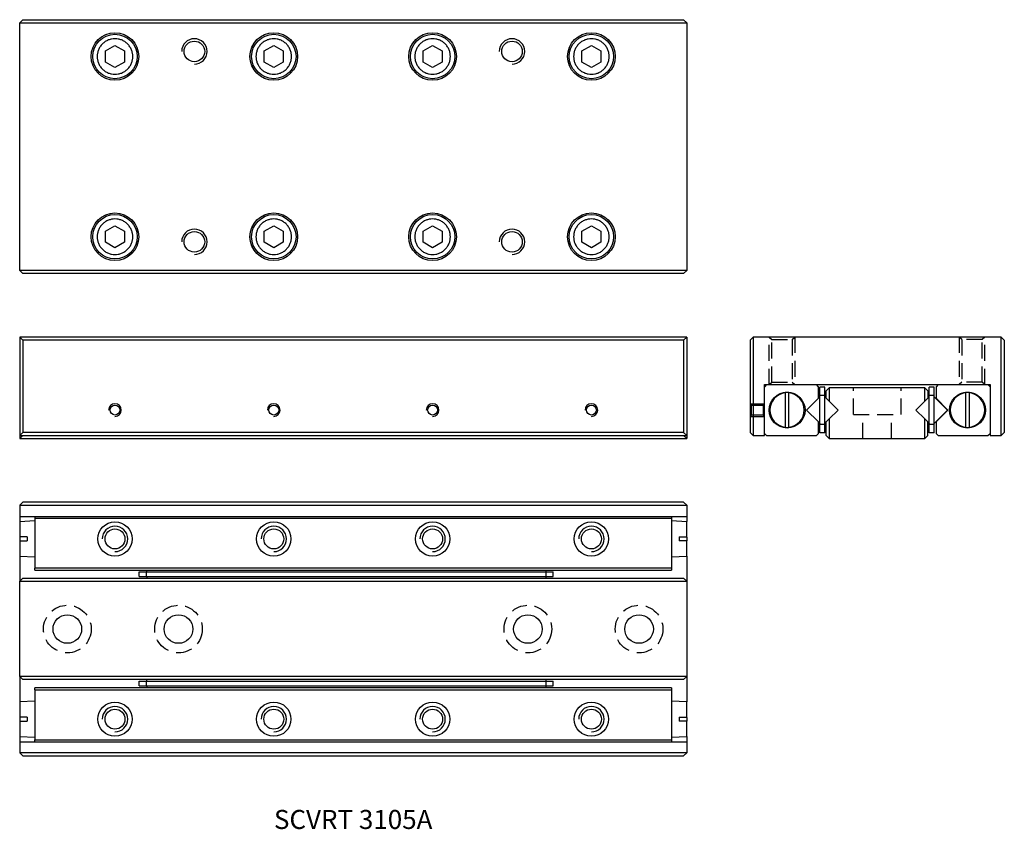
# Model space of a CAD drawing. Extents: x 0 to 155, y 0 to 127.
import ezdxf

# ---------------------------------------------------------------- set-up
doc = ezdxf.new("R2010")
doc.units = 0
doc.header["$LTSCALE"] = 10
doc.linetypes.add('HIDDEN', pattern=[0.375, 0.25, -0.125])
doc.layers.get('0').update_dxf_attribs({"linetype": 'CONTINUOUS'})
doc.layers.add('2', color=2, linetype='HIDDEN')
doc.layers.add('5', color=115, linetype='CONTINUOUS')
doc.styles.get("Standard").update_dxf_attribs({"font": 'romans.shx', "width": 0.9, "oblique": 5})

msp = doc.modelspace()

# ---------------------------------------------------------------- linework, layer by layer
for p, q in [((0, 127.02), (0.48, 127.5)), ((0.48, 127.5), (104.52, 127.5)), ((104.52, 127.5), (105, 127.02)), ((0, 87.98), (0, 127.02)), ((0, 127.02), (105, 127.02)), ((105, 127.02), (105, 87.98)), ((13.5, 122.57), (15, 123.43)), ((13.5, 120.83), (13.5, 122.57)), ((15, 123.43), (16.5, 122.57)), ((16.5, 122.57), (16.5, 120.83)), ((38.5, 122.57), (40, 123.43)), ((38.5, 120.83), (38.5, 122.57)), ((40, 123.43), (41.5, 122.57)), ((41.5, 122.57), (41.5, 120.83)), ((63.5, 122.57), (65, 123.43)), ((63.5, 120.83), (63.5, 122.57)), ((65, 123.43), (66.5, 122.57)), ((66.5, 122.57), (66.5, 120.83)), ((88.5, 122.57), (90, 123.43)), ((88.5, 120.83), (88.5, 122.57)), ((90, 123.43), (91.5, 122.57)), ((91.5, 122.57), (91.5, 120.83)), ((15, 119.97), (13.5, 120.83)), ((16.5, 120.83), (15, 119.97)), ((40, 119.97), (38.5, 120.83)), ((41.5, 120.83), (40, 119.97)), ((65, 119.97), (63.5, 120.83)), ((66.5, 120.83), (65, 119.97)), ((90, 119.97), (88.5, 120.83)), ((91.5, 120.83), (90, 119.97)), ((13.5, 94.17), (15, 95.03)), ((15, 95.03), (16.5, 94.17)), ((38.5, 94.17), (40, 95.03)), ((40, 95.03), (41.5, 94.17)), ((63.5, 94.17), (65, 95.03)), ((65, 95.03), (66.5, 94.17)), ((88.5, 94.17), (90, 95.03)), ((90, 95.03), (91.5, 94.17)), ((13.5, 92.43), (13.5, 94.17)), ((16.5, 94.17), (16.5, 92.43)), ((38.5, 92.43), (38.5, 94.17)), ((41.5, 94.17), (41.5, 92.43)), ((63.5, 92.43), (63.5, 94.17)), ((66.5, 94.17), (66.5, 92.43)), ((88.5, 92.43), (88.5, 94.17)), ((91.5, 94.17), (91.5, 92.43)), ((15, 91.57), (13.5, 92.43)), ((16.5, 92.43), (15, 91.57)), ((40, 91.57), (38.5, 92.43)), ((41.5, 92.43), (40, 91.57)), ((65, 91.57), (63.5, 92.43)), ((66.5, 92.43), (65, 91.57)), ((90, 91.57), (88.5, 92.43)), ((91.5, 92.43), (90, 91.57)), ((105, 87.98), (0, 87.98)), ((0.48, 87.5), (0, 87.98)), ((104.52, 87.5), (0.48, 87.5)), ((104.52, 87.5), (105, 87.98)), ((0, 77.5), (0, 62)), ((0.48, 77.02), (0, 77.5)), ((105, 77.5), (0, 77.5)), ((104.52, 77.02), (105, 77.5)), ((105, 77.5), (105, 62)), ((115, 77.02), (115.48, 77.5)), ((115.48, 77.5), (115.48, 62)), ((154.52, 77.5), (115.48, 77.5)), ((154.52, 62), (154.52, 77.5)), ((155, 77.02), (154.52, 77.5)), ((0.48, 77.02), (0.48, 62.48)), ((104.52, 77.02), (0.48, 77.02)), ((104.52, 77.02), (104.52, 62.48)), ((115, 77.02), (115, 62.48)), ((155, 77.02), (155, 62.48)), ((117.25, 70), (152.75, 70)), ((117.25, 62), (117.25, 70)), ((117.57, 70), (117.25, 69.68)), ((125.75, 69.68), (125.43, 70)), ((144.57, 70), (144.25, 69.68)), ((152.75, 69.68), (152.43, 70)), ((152.75, 70), (152.75, 62)), ((120.5, 68.69), (120.5, 68.75)), ((120.5, 68.69), (120.5, 63.31)), ((121.1, 68.75), (121.1, 68.69)), ((121.1, 63.31), (121.1, 68.69)), ((125.75, 67.87), (125.75, 69.68)), ((125.98, 68.27), (125.98, 69.6)), ((126.73, 69.6), (125.98, 69.6)), ((125.98, 63.73), (125.98, 68.27)), ((126.73, 68.27), (125.98, 68.27)), ((126.73, 68.27), (126.73, 69.6)), ((126.73, 63.73), (126.73, 68.27)), ((126.96, 69.02), (127.44, 69.5)), ((126.96, 67.87), (126.96, 69.02)), ((127.44, 69.5), (127.44, 67.39)), ((142.48, 69.5), (127.44, 69.5)), ((142.48, 67.39), (142.48, 69.5)), ((142.48, 69.5), (142.96, 69.02)), ((142.96, 69.02), (142.96, 67.87)), ((143.94, 69.6), (143.19, 69.6)), ((143.19, 68.27), (143.19, 69.6)), ((143.19, 63.73), (143.19, 68.27)), ((143.94, 68.27), (143.19, 68.27)), ((143.94, 68.27), (143.94, 69.6)), ((143.94, 63.73), (143.94, 68.27)), ((144.25, 69.68), (144.25, 67.87)), ((148.9, 68.69), (148.9, 68.75)), ((148.9, 68.69), (148.9, 63.31)), ((149.5, 68.75), (149.5, 68.69)), ((149.5, 63.31), (149.5, 68.69)), ((123.87, 66), (125.75, 67.87)), ((125.98, 68.1), (125.75, 67.87)), ((126.96, 67.87), (126.73, 68.1)), ((126.96, 67.87), (127.44, 67.39)), ((127.44, 67.39), (128.83, 66)), ((141.08, 66), (142.48, 67.39)), ((142.48, 67.39), (142.96, 67.87)), ((143.19, 68.1), (142.96, 67.87)), ((146.04, 66), (143.94, 68.1)), ((144.25, 67.87), (146.12, 66)), ((125.75, 64.12), (123.87, 66)), ((128.83, 66), (127.44, 64.6)), ((142.48, 64.6), (141.08, 66)), ((143.94, 63.89), (146.04, 66)), ((146.12, 66), (144.25, 64.12)), ((125.75, 62.32), (125.75, 64.12)), ((125.75, 64.12), (125.98, 63.89)), ((125.98, 62.4), (125.98, 63.73)), ((126.73, 63.73), (125.98, 63.73)), ((126.73, 63.89), (126.96, 64.12)), ((126.73, 62.4), (126.73, 63.73)), ((127.44, 64.6), (126.96, 64.12)), ((126.96, 61.98), (126.96, 64.12)), ((127.44, 64.6), (127.44, 61.5)), ((142.48, 61.5), (142.48, 64.6)), ((142.96, 64.12), (142.48, 64.6)), ((142.96, 64.12), (143.19, 63.89)), ((142.96, 61.98), (142.96, 64.12)), ((143.19, 62.4), (143.19, 63.73)), ((143.94, 63.73), (143.19, 63.73)), ((143.94, 62.4), (143.94, 63.73)), ((144.25, 64.12), (144.25, 62.32)), ((0.48, 62.48), (0, 62)), ((0, 62), (105, 62)), ((0, 62), (0, 61.5)), ((104.52, 62.48), (0.48, 62.48)), ((0.48, 62), (0.48, 61.98)), ((105, 62), (104.52, 62.48)), ((104.52, 61.98), (104.52, 62)), ((105, 62), (105, 61.5)), ((115.48, 62), (115, 62.48)), ((115.48, 62), (117.25, 62)), ((117.25, 62.32), (117.57, 62)), ((117.57, 62), (125.43, 62)), ((120.5, 63.25), (120.5, 63.31)), ((121.1, 63.31), (121.1, 63.25)), ((125.43, 62), (125.75, 62.32)), ((126.73, 62.4), (125.98, 62.4)), ((143.94, 62.4), (143.19, 62.4)), ((144.25, 62.32), (144.57, 62)), ((144.57, 62), (152.43, 62)), ((148.9, 63.25), (148.9, 63.31)), ((149.5, 63.31), (149.5, 63.25)), ((152.43, 62), (152.75, 62.32)), ((152.75, 62), (154.52, 62)), ((155, 62.48), (154.52, 62)), ((0, 61.5), (0.48, 61.98)), ((0, 61.5), (105, 61.5)), ((0.48, 61.98), (104.52, 61.98)), ((104.52, 61.98), (105, 61.5)), ((126.96, 61.98), (127.44, 61.5)), ((127.44, 61.5), (142.48, 61.5)), ((142.96, 61.98), (142.48, 61.5)), ((0.48, 51.5), (0, 51.02)), ((104.52, 51.5), (0.48, 51.5)), ((105, 51.02), (104.52, 51.5)), ((0, 51.02), (105, 51.02)), ((0, 51.02), (0, 49.25)), ((105, 51.02), (105, 49.25)), ((0, 49.25), (105, 49.25)), ((0, 49.25), (0, 48.41)), ((2.4, 48.53), (0, 48.41)), ((0, 48.41), (0, 46)), ((2.4, 49.25), (2.4, 48.93)), ((102.6, 48.93), (2.4, 48.93)), ((2.4, 48.93), (2.4, 41.07)), ((102.6, 49.25), (102.6, 48.93)), ((102.6, 48.93), (102.6, 41.07)), ((105, 48.41), (102.6, 48.53)), ((105, 49.25), (105, 48.43)), ((105, 46), (105, 48.41)), ((1.2, 46), (0, 46)), ((0, 45.96), (0, 45.44)), ((0, 45.4), (0, 42.99)), ((0, 45.4), (1.2, 45.4)), ((1.2, 46), (1.2, 45.4)), ((103.8, 46), (105, 46)), ((103.8, 46), (103.8, 45.4)), ((105, 45.4), (103.8, 45.4)), ((105, 45.96), (105, 45.4)), ((105, 42.99), (105, 45.4)), ((0, 42.99), (2.4, 42.87)), ((0, 42.97), (0, 39.06)), ((102.6, 42.87), (105, 42.99)), ((105, 42.99), (105, 39.06)), ((2.4, 40.75), (2.4, 41.07)), ((102.6, 41.07), (2.4, 41.07)), ((2.4, 40.75), (102.6, 40.75)), ((18.8, 39.77), (18.8, 40.52)), ((18.8, 40.52), (19.94, 40.52)), ((19.94, 39.77), (19.94, 40.52)), ((19.94, 40.52), (82.86, 40.52)), ((19.99, 40.52), (19.99, 40.75)), ((82.81, 40.75), (82.81, 40.52)), ((82.86, 39.77), (82.86, 40.52)), ((82.86, 40.52), (84, 40.52)), ((84, 39.77), (84, 40.52)), ((102.6, 41.07), (102.6, 40.75)), ((0, 39.06), (0.48, 39.54)), ((0, 39.06), (105, 39.06)), ((0, 24.02), (0, 39.06)), ((0.48, 39.54), (104.52, 39.54)), ((18.8, 39.77), (19.94, 39.77)), ((19.94, 39.77), (82.86, 39.77)), ((19.99, 39.77), (19.99, 39.54)), ((82.81, 39.77), (82.81, 39.54)), ((82.86, 39.77), (84, 39.77)), ((104.52, 39.54), (105, 39.06)), ((105, 39.06), (105, 24.02)), ((0, 24.02), (0, 20.01)), ((105, 24.02), (0, 24.02)), ((0.48, 23.54), (0, 24.02)), ((104.52, 23.54), (0.48, 23.54)), ((18.8, 22.56), (18.8, 23.31)), ((18.8, 23.31), (19.94, 23.31)), ((19.94, 22.56), (19.94, 23.31)), ((19.94, 23.31), (82.86, 23.31)), ((19.99, 23.31), (19.99, 23.54)), ((82.81, 23.54), (82.81, 23.31)), ((82.86, 22.56), (82.86, 23.31)), ((82.86, 23.31), (84, 23.31)), ((84, 22.56), (84, 23.31)), ((104.52, 23.54), (105, 24.02)), ((105, 24.02), (105, 20.03)), ((102.6, 22.25), (2.4, 22.25)), ((2.4, 21.93), (2.4, 22.25)), ((2.4, 21.93), (102.6, 21.93)), ((2.4, 21.93), (2.4, 14.07)), ((18.8, 22.56), (19.94, 22.56)), ((19.94, 22.56), (82.86, 22.56)), ((19.99, 22.56), (19.99, 22.25)), ((82.81, 22.56), (82.81, 22.25)), ((82.86, 22.56), (84, 22.56)), ((102.6, 22.25), (102.6, 21.93)), ((102.6, 21.93), (102.6, 14.07)), ((2.4, 20.13), (0, 20.01)), ((0, 20.01), (0, 17.6)), ((105, 20.01), (102.6, 20.13)), ((105, 17.6), (105, 20.01)), ((1.2, 17.6), (0, 17.6)), ((0, 17.56), (0, 17.04)), ((1.2, 17.6), (1.2, 17)), ((103.8, 17.6), (105, 17.6)), ((103.8, 17.6), (103.8, 17)), ((105, 17.56), (105, 17)), ((0, 17), (0, 14.59)), ((0, 17), (1.2, 17)), ((105, 17), (103.8, 17)), ((105, 14.59), (105, 17)), ((0, 14.59), (2.4, 14.47)), ((0, 14.57), (0, 13.75)), ((2.4, 14.07), (102.6, 14.07)), ((2.4, 13.75), (2.4, 14.07)), ((102.6, 14.47), (105, 14.59)), ((102.6, 14.07), (102.6, 13.75)), ((105, 14.59), (105, 13.75)), ((0, 13.75), (105, 13.75)), ((0, 13.75), (0, 11.98)), ((105, 13.75), (105, 11.98)), ((105, 11.98), (0, 11.98)), ((0.48, 11.5), (0, 11.98)), ((0.48, 11.5), (104.52, 11.5)), ((104.52, 11.5), (105, 11.98))]:
    msp.add_line(p, q)
for centre, radius in [((15, 121.7), 3.75), ((15, 121.7), 3.5), ((27.5, 122.5), 1.62), ((40, 121.7), 3.75), ((40, 121.7), 3.5), ((65, 121.7), 3.75), ((65, 121.7), 3.5), ((77.5, 122.5), 1.62), ((90, 121.7), 3.75), ((90, 121.7), 3.5), ((15, 93.3), 3.75), ((15, 93.3), 3.5), ((40, 93.3), 3.75), ((40, 93.3), 3.5), ((65, 93.3), 3.75), ((65, 93.3), 3.5), ((90, 93.3), 3.75), ((90, 93.3), 3.5), ((27.5, 92.5), 1.62), ((77.5, 92.5), 1.62), ((120.8, 66), 2.83), ((149.2, 66), 2.83), ((15, 66), 0.783), ((40, 66), 0.783), ((65, 66), 0.784), ((90, 66), 0.783), ((15, 45.7), 2.7), ((40, 45.7), 2.7), ((65, 45.7), 2.7), ((90, 45.7), 2.7), ((15, 45.7), 1.57), ((40, 45.7), 1.57), ((40, 45.7), 1.57), ((65, 45.7), 1.57), ((65, 45.7), 1.57), ((90, 45.7), 1.57), ((7.5, 31.5), 2.25), ((25, 31.5), 2.25), ((80, 31.5), 2.25), ((97.5, 31.5), 2.25), ((15, 17.3), 2.7), ((15, 17.3), 1.57), ((40, 17.3), 2.7), ((40, 17.3), 1.57), ((40, 17.3), 1.57), ((65, 17.3), 2.7), ((65, 17.3), 1.57), ((65, 17.3), 1.57), ((90, 17.3), 2.7), ((90, 17.3), 1.57)]:
    msp.add_circle(centre, radius)
for centre, radius, start, end in [((120.8, 66), 2.71, 96.3083, 263.6917), ((120.8, 66), 2.77, 83.8355, 96.1645), ((120.8, 66), 2.71, 276.3083, 83.6917), ((149.2, 66), 2.71, 96.3083, 263.6917), ((149.2, 66), 2.77, 83.8355, 96.1645), ((149.2, 66), 2.71, 276.3083, 83.6917), ((120.8, 66), 2.77, 263.8355, 276.1645), ((149.2, 66), 2.77, 263.8355, 276.1645)]:
    msp.add_arc(centre, radius, start, end)
for points, knots in [([(15, 124.5), (15.18, 124.49), (15.53, 124.47), (15.96, 124.34), (16.29, 124.19), (16.62, 124), (16.99, 123.69), (17.36, 123.25), (17.61, 122.75), (17.77, 122.23), (17.82, 121.7), (17.77, 121.17), (17.64, 120.74), (17.49, 120.41), (17.3, 120.08), (16.99, 119.71), (16.55, 119.34), (16.05, 119.09), (15.53, 118.93), (15, 118.88), (14.47, 118.93), (14.04, 119.06), (13.71, 119.21), (13.38, 119.4), (13.01, 119.71), (12.64, 120.15), (12.39, 120.65), (12.23, 121.17), (12.18, 121.7), (12.23, 122.23), (12.36, 122.66), (12.51, 122.99), (12.7, 123.32), (13.01, 123.69), (13.45, 124.06), (13.95, 124.31), (14.47, 124.47), (14.82, 124.49), (15, 124.5)], [0, 0, 0, 0, 0.029988, 0.059993, 0.076358, 0.092544, 0.125022, 0.157531, 0.190009, 0.22002, 0.250001, 0.280012, 0.309993, 0.326358, 0.342544, 0.375022, 0.407531, 0.440009, 0.47002, 0.500001, 0.530012, 0.559993, 0.576358, 0.592544, 0.625022, 0.657531, 0.690009, 0.72002, 0.750001, 0.780012, 0.809993, 0.826358, 0.842544, 0.875022, 0.907531, 0.940009, 0.969997, 1, 1, 1, 1]), ([(40, 124.5), (40.18, 124.49), (40.53, 124.47), (40.96, 124.34), (41.29, 124.19), (41.62, 124), (41.99, 123.69), (42.36, 123.25), (42.61, 122.75), (42.77, 122.23), (42.82, 121.7), (42.77, 121.17), (42.64, 120.74), (42.49, 120.41), (42.3, 120.08), (41.99, 119.71), (41.55, 119.34), (41.05, 119.09), (40.53, 118.93), (40, 118.88), (39.47, 118.93), (39.04, 119.06), (38.71, 119.21), (38.38, 119.4), (38.01, 119.71), (37.64, 120.15), (37.39, 120.65), (37.23, 121.17), (37.18, 121.7), (37.23, 122.23), (37.36, 122.66), (37.51, 122.99), (37.7, 123.32), (38.01, 123.69), (38.45, 124.06), (38.95, 124.31), (39.47, 124.47), (39.82, 124.49), (40, 124.5)], [0, 0, 0, 0, 0.029989, 0.059993, 0.076358, 0.092544, 0.125022, 0.157531, 0.190009, 0.22002, 0.250001, 0.280012, 0.309993, 0.326358, 0.342544, 0.375022, 0.407531, 0.440009, 0.47002, 0.500001, 0.530012, 0.559993, 0.576358, 0.592544, 0.625022, 0.657531, 0.690009, 0.72002, 0.750001, 0.780012, 0.809993, 0.826358, 0.842544, 0.875022, 0.907531, 0.940009, 0.969997, 1, 1, 1, 1]), ([(65, 124.5), (65.18, 124.49), (65.53, 124.47), (65.96, 124.34), (66.29, 124.19), (66.62, 124), (66.99, 123.69), (67.36, 123.25), (67.61, 122.75), (67.77, 122.23), (67.82, 121.7), (67.77, 121.17), (67.64, 120.74), (67.49, 120.41), (67.3, 120.08), (66.99, 119.71), (66.55, 119.34), (66.05, 119.09), (65.53, 118.93), (65, 118.88), (64.47, 118.93), (64.04, 119.06), (63.71, 119.21), (63.38, 119.4), (63.01, 119.71), (62.64, 120.15), (62.39, 120.65), (62.23, 121.17), (62.18, 121.7), (62.23, 122.23), (62.36, 122.66), (62.51, 122.99), (62.7, 123.32), (63.01, 123.69), (63.45, 124.06), (63.95, 124.31), (64.47, 124.47), (64.82, 124.49), (65, 124.5)], [0, 0, 0, 0, 0.029989, 0.059993, 0.076358, 0.092544, 0.125022, 0.157531, 0.190009, 0.22002, 0.250001, 0.280012, 0.309993, 0.326358, 0.342544, 0.375022, 0.407531, 0.440009, 0.47002, 0.500001, 0.530012, 0.559993, 0.576358, 0.592544, 0.625022, 0.657531, 0.690009, 0.72002, 0.750001, 0.780012, 0.809993, 0.826358, 0.842544, 0.875022, 0.907531, 0.940009, 0.969997, 1, 1, 1, 1]), ([(90, 124.5), (90.18, 124.49), (90.53, 124.47), (90.96, 124.34), (91.29, 124.19), (91.62, 124), (91.99, 123.69), (92.36, 123.25), (92.61, 122.75), (92.77, 122.23), (92.82, 121.7), (92.77, 121.17), (92.64, 120.74), (92.49, 120.41), (92.3, 120.08), (91.99, 119.71), (91.55, 119.34), (91.05, 119.09), (90.53, 118.93), (90, 118.88), (89.47, 118.93), (89.04, 119.06), (88.71, 119.21), (88.38, 119.4), (88.01, 119.71), (87.64, 120.15), (87.39, 120.65), (87.23, 121.17), (87.18, 121.7), (87.23, 122.23), (87.36, 122.66), (87.51, 122.99), (87.7, 123.32), (88.01, 123.69), (88.45, 124.06), (88.95, 124.31), (89.47, 124.47), (89.82, 124.49), (90, 124.5)], [0, 0, 0, 0, 0.029988, 0.059992, 0.076358, 0.092544, 0.125022, 0.157531, 0.190009, 0.22002, 0.250001, 0.280012, 0.309992, 0.326358, 0.342544, 0.375022, 0.407531, 0.440009, 0.47002, 0.5, 0.530012, 0.559992, 0.576358, 0.592544, 0.625022, 0.657531, 0.690009, 0.72002, 0.750001, 0.780012, 0.809992, 0.826358, 0.842544, 0.875022, 0.907531, 0.940009, 0.969996, 1, 1, 1, 1]), ([(15, 96.1), (15.18, 96.09), (15.53, 96.07), (15.96, 95.94), (16.29, 95.79), (16.62, 95.6), (16.99, 95.29), (17.36, 94.85), (17.61, 94.35), (17.77, 93.83), (17.82, 93.3), (17.77, 92.77), (17.64, 92.34), (17.49, 92.01), (17.3, 91.68), (16.99, 91.31), (16.55, 90.94), (16.05, 90.69), (15.53, 90.53), (15, 90.48), (14.47, 90.53), (14.04, 90.66), (13.71, 90.81), (13.38, 91), (13.01, 91.31), (12.64, 91.75), (12.39, 92.25), (12.23, 92.77), (12.18, 93.3), (12.23, 93.83), (12.36, 94.26), (12.51, 94.59), (12.7, 94.92), (13.01, 95.29), (13.45, 95.66), (13.95, 95.91), (14.47, 96.07), (14.82, 96.09), (15, 96.1)], [0, 0, 0, 0, 0.029988, 0.059993, 0.076358, 0.092544, 0.125022, 0.157531, 0.190009, 0.22002, 0.250001, 0.280012, 0.309993, 0.326358, 0.342544, 0.375022, 0.407531, 0.440009, 0.47002, 0.500001, 0.530012, 0.559993, 0.576358, 0.592544, 0.625022, 0.657531, 0.690009, 0.72002, 0.750001, 0.780012, 0.809993, 0.826358, 0.842544, 0.875022, 0.907531, 0.940009, 0.969997, 1, 1, 1, 1]), ([(40, 96.1), (40.18, 96.09), (40.53, 96.07), (40.96, 95.94), (41.29, 95.79), (41.62, 95.6), (41.99, 95.29), (42.36, 94.85), (42.61, 94.35), (42.77, 93.83), (42.82, 93.3), (42.77, 92.77), (42.64, 92.34), (42.49, 92.01), (42.3, 91.68), (41.99, 91.31), (41.55, 90.94), (41.05, 90.69), (40.53, 90.53), (40, 90.48), (39.47, 90.53), (39.04, 90.66), (38.71, 90.81), (38.38, 91), (38.01, 91.31), (37.64, 91.75), (37.39, 92.25), (37.23, 92.77), (37.18, 93.3), (37.23, 93.83), (37.36, 94.26), (37.51, 94.59), (37.7, 94.92), (38.01, 95.29), (38.45, 95.66), (38.95, 95.91), (39.47, 96.07), (39.82, 96.09), (40, 96.1)], [0, 0, 0, 0, 0.029989, 0.059993, 0.076358, 0.092544, 0.125022, 0.157531, 0.190009, 0.22002, 0.250001, 0.280012, 0.309993, 0.326358, 0.342544, 0.375022, 0.407531, 0.440009, 0.47002, 0.500001, 0.530012, 0.559993, 0.576358, 0.592544, 0.625022, 0.657531, 0.690009, 0.72002, 0.750001, 0.780012, 0.809993, 0.826358, 0.842544, 0.875022, 0.907531, 0.940009, 0.969997, 1, 1, 1, 1]), ([(65, 96.1), (65.18, 96.09), (65.53, 96.07), (65.96, 95.94), (66.29, 95.79), (66.62, 95.6), (66.99, 95.29), (67.36, 94.85), (67.61, 94.35), (67.77, 93.83), (67.82, 93.3), (67.77, 92.77), (67.64, 92.34), (67.49, 92.01), (67.3, 91.68), (66.99, 91.31), (66.55, 90.94), (66.05, 90.69), (65.53, 90.53), (65, 90.48), (64.47, 90.53), (64.04, 90.66), (63.71, 90.81), (63.38, 91), (63.01, 91.31), (62.64, 91.75), (62.39, 92.25), (62.23, 92.77), (62.18, 93.3), (62.23, 93.83), (62.36, 94.26), (62.51, 94.59), (62.7, 94.92), (63.01, 95.29), (63.45, 95.66), (63.95, 95.91), (64.47, 96.07), (64.82, 96.09), (65, 96.1)], [0, 0, 0, 0, 0.029989, 0.059993, 0.076358, 0.092544, 0.125022, 0.157531, 0.190009, 0.22002, 0.250001, 0.280012, 0.309993, 0.326358, 0.342544, 0.375022, 0.407531, 0.440009, 0.47002, 0.500001, 0.530012, 0.559993, 0.576358, 0.592544, 0.625022, 0.657531, 0.690009, 0.72002, 0.750001, 0.780012, 0.809993, 0.826358, 0.842544, 0.875022, 0.907531, 0.940009, 0.969997, 1, 1, 1, 1]), ([(90, 96.1), (90.18, 96.09), (90.53, 96.07), (90.96, 95.94), (91.29, 95.79), (91.62, 95.6), (91.99, 95.29), (92.36, 94.85), (92.61, 94.35), (92.77, 93.83), (92.82, 93.3), (92.77, 92.77), (92.64, 92.34), (92.49, 92.01), (92.3, 91.68), (91.99, 91.31), (91.55, 90.94), (91.05, 90.69), (90.53, 90.53), (90, 90.48), (89.47, 90.53), (89.04, 90.66), (88.71, 90.81), (88.38, 91), (88.01, 91.31), (87.64, 91.75), (87.39, 92.25), (87.23, 92.77), (87.18, 93.3), (87.23, 93.83), (87.36, 94.26), (87.51, 94.59), (87.7, 94.92), (88.01, 95.29), (88.45, 95.66), (88.95, 95.91), (89.47, 96.07), (89.82, 96.09), (90, 96.1)], [0, 0, 0, 0, 0.029988, 0.059992, 0.076358, 0.092544, 0.125022, 0.157531, 0.190009, 0.22002, 0.250001, 0.280012, 0.309992, 0.326358, 0.342544, 0.375022, 0.407531, 0.440009, 0.47002, 0.5, 0.530012, 0.559992, 0.576358, 0.592544, 0.625022, 0.657531, 0.690009, 0.72002, 0.750001, 0.780012, 0.809992, 0.826358, 0.842544, 0.875022, 0.907531, 0.940009, 0.969996, 1, 1, 1, 1])]:
    msp.add_open_spline(points, degree=3, knots=knots)
at = {"layer": '2'}
for p, q in [((118, 77.5), (118.38, 77.12)), ((118, 70), (118, 77.5)), ((121.62, 77.12), (122, 77.5)), ((122, 77.5), (122, 70)), ((148.3, 77.12), (147.92, 77.5)), ((147.92, 77.5), (147.92, 70)), ((151.92, 77.5), (151.54, 77.12)), ((151.92, 70), (151.92, 77.5)), ((118.38, 77.12), (121.62, 77.12)), ((118.38, 70.38), (118.38, 77.12)), ((121.62, 77.12), (121.62, 70.38)), ((151.54, 77.12), (148.3, 77.12)), ((148.3, 77.12), (148.3, 70.38)), ((151.54, 70.38), (151.54, 77.12)), ((118, 70), (118.38, 70.38)), ((118.38, 70.38), (121.62, 70.38)), ((121.62, 70.38), (122, 70)), ((148.3, 70.38), (147.92, 70)), ((151.54, 70.38), (148.3, 70.38)), ((151.92, 70), (151.54, 70.38)), ((131.25, 65.3), (131.25, 69.5)), ((138.75, 65.3), (138.75, 69.5)), ((115, 67), (117.25, 67)), ((115, 67), (115.22, 66.78)), ((115.22, 65.22), (115.22, 66.78)), ((115.22, 66.78), (117.03, 66.78)), ((117.25, 67), (117.03, 66.78)), ((117.03, 66.78), (117.03, 65.22)), ((117.03, 66.78), (117.03, 65.22)), ((115, 65), (115.22, 65.22)), ((117.03, 65.22), (115.22, 65.22)), ((117.03, 65.22), (117.25, 65)), ((131.25, 65.3), (138.75, 65.3)), ((132.75, 61.5), (132.75, 65.3)), ((137.25, 61.5), (137.25, 65.3)), ((115, 65), (117.25, 65))]:
    msp.add_line(p, q, dxfattribs=at)
for centre in [(7.5, 31.5), (25, 31.5), (80, 31.5), (97.5, 31.5)]:
    msp.add_circle(centre, 3.75, dxfattribs=at)
at = {"layer": '5'}
for centre, radius in [((27.5, 122.5), 2), ((77.5, 122.5), 2), ((27.5, 92.5), 2), ((77.5, 92.5), 2), ((15, 66), 1), ((40, 66), 1), ((40, 66), 1), ((65, 66), 1), ((65, 66), 1), ((90, 66), 1), ((15, 45.7), 2), ((40, 45.7), 2), ((40, 45.7), 2), ((65, 45.7), 2), ((65, 45.7), 2), ((90, 45.7), 2), ((15, 17.3), 2), ((40, 17.3), 2), ((40, 17.3), 2), ((65, 17.3), 2), ((65, 17.3), 2), ((90, 17.3), 2)]:
    msp.add_arc(centre, radius, 270, 180, dxfattribs=at)

# ---------------------------------------------------------------- texts
at = {"insert": (52.5, 1.5), "char_height": 3, "attachment_point": 5}
msp.add_mtext_dynamic_manual_height_columns('SCVRT 3105A', width=37.8347, gutter_width=15, heights=[0], dxfattribs=at)

doc.saveas('drawing.dxf')
